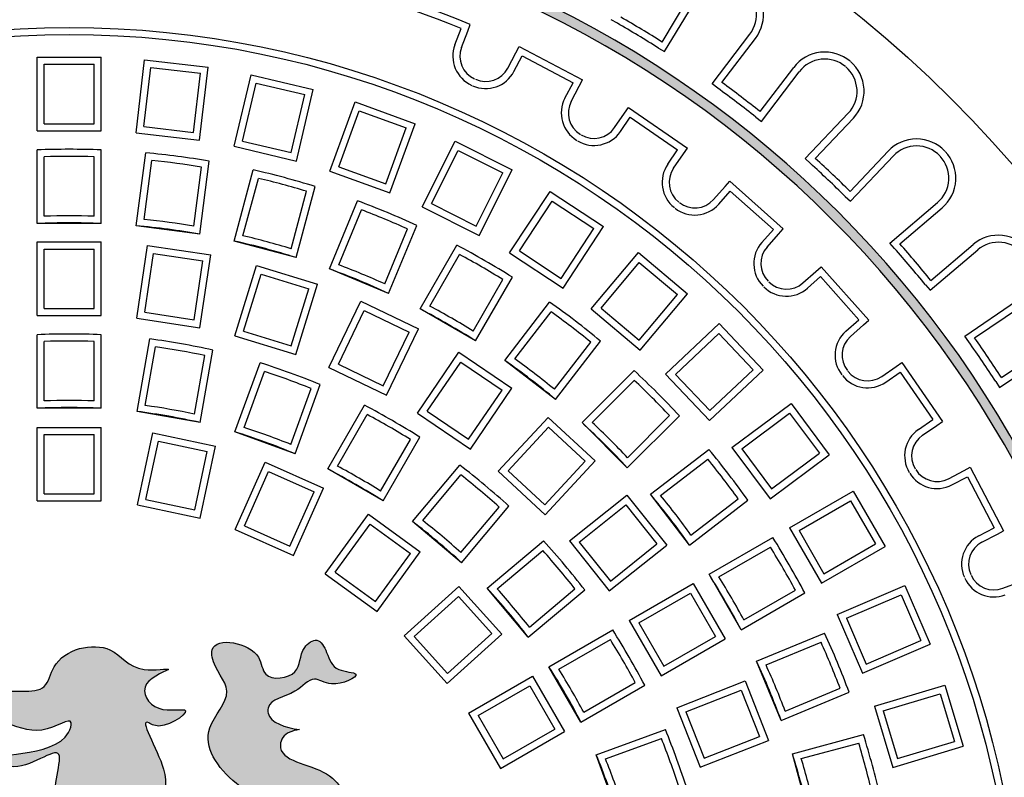
# Model space of a CAD drawing. Extents: x -144 to 420, y -358 to 259.
# Drawn here: x 198 to 229, y -211 to -187 of the extents above; entities that cross this region are included whole.
import ezdxf

# ---------------------------------------------------------------- set-up
doc = ezdxf.new("R2010")
doc.units = 0
doc.header["$MEASUREMENT"] = 0
doc.layers.get('0').update_dxf_attribs({"linetype": 'CONTINUOUS'})
doc.layers.add('tratteggio', color=150, linetype='CONTINUOUS')

msp = doc.modelspace()

# ---------------------------------------------------------------- hatches: boundary and pattern name
h = msp.add_hatch()
h.set_pattern_fill('AR-CONC', color=256, scale=6, style=0)
edge = h.paths.add_edge_path(flags=16)
edge.add_arc((-9.5, -197.46008), 112, 0, 360)
edge = h.paths.add_edge_path(flags=16)
edge.add_arc((260.12382, -197.46008), 112, 0, 360)
h.paths.add_polyline_path([(-144.5, -62.46008), (395.5, -62.46008), (395.5, -332.46008), (260.12382, -332.46008), (-144.5, -332.46008)])
at = {"layer": 'tratteggio'}
h = msp.add_hatch(color=0, dxfattribs=at)
edge = h.paths.add_edge_path(flags=16)
edge.add_arc((200, -217.46008), 33.7, 86.171766, 93.828234)
edge.add_arc((200, -217.46008), 33.7, 93.828234, 176.171766)
edge.add_line((166.3752, -215.21008), (165.57345, -215.21008))
edge.add_arc((200, -217.46008), 34.5, 176.260665, 183.739335)
edge.add_line((165.57345, -219.71008), (166.3752, -219.71008))
edge.add_arc((200, -217.46008), 33.7, 183.828234, 356.171766)
edge.add_line((233.6248, -219.71008), (234.42655, -219.71008))
edge.add_arc((200, -217.46008), 34.5, 356.260665, 363.739335)
edge.add_line((234.42655, -215.21008), (233.6248, -215.21008))
edge.add_arc((200, -217.46008), 33.7, 3.828234, 86.171766)
edge = h.paths.add_edge_path()
edge.add_arc((200, -217.46008), 35, 85.493544, 94.506456)
edge.add_line((197.25, -182.56828), (197.25, -183.57147))
edge.add_arc((200, -217.46008), 34, 94.639285, 175.360715)
edge.add_line((166.1114, -214.71008), (165.1082, -214.71008))
edge.add_arc((200, -217.46008), 35, 175.493544, 184.506456)
edge.add_line((165.1082, -220.21008), (166.1114, -220.21008))
edge.add_arc((200, -217.46008), 34, 184.639285, 265.360715)
edge.add_line((197.25, -251.34868), (197.25, -252.35187))
edge.add_arc((200, -217.46008), 35, 265.493544, 274.506456)
edge.add_line((202.75, -252.35187), (202.75, -251.34868))
edge.add_arc((200, -217.46008), 34, 274.639285, 355.360715)
edge.add_line((233.8886, -220.21008), (234.8918, -220.21008))
edge.add_arc((200, -217.46008), 35, 355.493544, 364.506456)
edge.add_line((234.8918, -214.71008), (233.8886, -214.71008))
edge.add_arc((200, -217.46008), 34, 4.639285, 85.360715)
edge.add_line((202.75, -183.57147), (202.75, -182.56828))
h = msp.add_hatch(color=0, dxfattribs=at)
edge = h.paths.add_edge_path()
edge.add_spline(control_points=[(207.19727, -209.61243), (206.76696, -209.54886), (206.20727, -209.376), (206.21809, -208.63774), (207.05158, -208.59308), (207.61352, -207.8537), (208.2052, -208.36793), (209.36096, -207.82029), (208.26069, -207.80486), (208.1013, -207.27358), (207.79631, -206.66927), (207.16009, -207.1197), (207.30851, -207.96844), (206.01545, -208.11219), (206.04593, -206.96202), (204.43037, -206.66001), (204.47638, -207.68542), (205.31796, -208.42882), (203.90396, -209.74517), (204.90975, -211.22144), (206.71816, -212.25051), (204.92214, -213.31206), (203.92443, -213.98648), (201.56081, -214.15593), (202.8043, -212.08039), (203.238, -210.95793), (202.0663, -209.10786), (202.924, -209.68174), (204.19545, -208.76683), (202.66706, -209.19329), (202.04541, -208.09161), (203.58276, -207.61406), (201.94792, -207.8914), (201.34527, -206.72888), (199.51677, -207.16357), (199.32461, -208.39127), (198.1981, -208.43832), (196.56663, -208.30766), (197.06429, -210.09409), (197.70619, -209.81356), (197.0444, -208.61854), (198.85258, -210.21921), (200.16082, -209.0816), (199.81855, -210.57312), (196.98414, -210.24205), (198.5661, -211.03255), (199.9307, -209.80921), (199.46533, -211.52924), (199.68, -212.69334), (197.23939, -213.24249), (198.28702, -213.49731), (198.62224, -213.34182), (199.15149, -213.01068), (198.76472, -214.00329), (197.84904, -214.19195), (196.25329, -213.96466), (194.78136, -213.49068), (193.35335, -212.62367), (193.74922, -210.76256), (196.16769, -210.59363), (195.78077, -209.36993), (195.16897, -208.827), (196.13727, -208.11923), (196.46995, -206.85038), (194.93329, -206.81898), (195.48844, -208.10726), (194.04093, -208.39601), (193.37946, -207.44759), (193.61322, -206.21873), (192.01261, -206.12388), (191.54989, -207.43485), (190.7653, -206.99989), (189.91642, -207.63872), (191.61061, -207.66572), (192.28368, -206.76603), (193.15263, -207.65182), (193.74392, -209.40411), (190.87828, -208.67439), (192.11556, -209.24337), (193.34868, -209.72316), (190.09904, -211.55438), (190.26247, -213.41426), (190.51708, -214.43097)], knot_values=[0.6610934, 0.6610934, 0.6610934, 0.6610934, 1.58294247, 1.7350199, 2.72686724, 3.44452466, 3.99840191, 4.81778777, 5.37166502, 6.02590763, 6.51290744, 6.95648123, 7.77551161, 8.6916848, 9.27083259, 10.73432294, 10.96243921, 12.12073495, 13.37953554, 15.3183677, 16.60917491, 18.16985979, 19.53073478, 21.05432044, 22.95537899, 24.10606652, 25.62121059, 25.7913201, 26.88056772, 27.72094277, 28.57118389, 29.39401023, 30.15485374, 31.38149635, 33.21059507, 33.8907882, 34.59223143, 36.2763295, 37.36515368, 37.53526282, 38.07294452, 39.77420941, 40.71528778, 41.02881476, 43.41649086, 43.82618403, 45.39464748, 46.15883213, 47.69861042, 49.19899707, 49.51269001, 50.30699467, 50.47710381, 51.03069938, 51.98390264, 53.51317009, 55.60639266, 56.95209147, 57.72755568, 60.6399581, 60.8804282, 61.42885275, 62.72168351, 63.56156309, 64.47457497, 65.31445455, 66.34926013, 67.43023393, 68.35530035, 69.42319163, 70.77752543, 71.24032083, 71.78887166, 72.85676293, 73.94601056, 74.754588, 76.05617272, 77.65575248, 78.33619003, 78.84651807, 81.38845283, 84.38988669, 84.38988669, 84.38988669, 84.38988669], degree=3, periodic=0)
edge.add_line((190.51708, -214.43097), (208.74376, -214.43097))
edge.add_spline(control_points=[(208.74376, -214.43097), (208.77802, -213.7718), (208.96667, -212.5842), (208.38666, -210.71334), (206.44129, -210.61209), (206.67888, -209.75131), (206.98333, -209.64494), (207.19727, -209.61243)], knot_values=[85.96860065, 85.96860065, 85.96860065, 85.96860065, 87.95728486, 89.59011852, 91.29960967, 91.54007964, 92.03450217, 92.03450217, 92.03450217, 92.03450217], degree=3, periodic=0)

# ---------------------------------------------------------------- linework, layer by layer
msp.add_circle((260.12382, -197.46008), 112)
at = {"layer": 'tratteggio', "color": 0}
for p, q in [((218.5385, -188.1036), (219.43293, -186.61704)), ((218.61356, -188.40558), (219.62144, -186.73046)), ((217.13976, -187.51882), (216.95125, -187.4054)), ((212.06228, -188.19249), (212.25533, -187.68346)), ((212.26798, -188.27051), (212.46103, -187.76147)), ((212.46103, -187.76147), (212.53905, -187.55577)), ((220.10137, -189.41434), (221.28445, -187.85801)), ((220.40968, -189.37229), (221.45959, -187.99115)), ((213.96653, -188.43904), (214.06877, -188.24424)), ((214.06877, -188.24424), (216.05219, -189.28522)), ((218.42505, -188.29215), (218.61356, -188.40558)), ((199, -188.57738), (201, -188.57738)), ((199, -190.87888), (199, -188.57738)), ((201, -190.87888), (201, -188.57738)), ((202.09265, -190.94252), (202.35984, -188.65658)), ((202.35984, -188.65658), (204.34631, -188.88877)), ((213.71353, -188.92109), (213.96653, -188.43904)), ((213.90833, -189.02333), (214.16133, -188.54128)), ((214.16133, -188.54128), (215.75515, -189.37778)), ((199.22, -188.79738), (200.78, -188.79738)), ((199.22, -190.65888), (199.22, -188.79738)), ((200.78, -190.65888), (200.78, -188.79738)), ((202.3367, -190.74955), (202.55281, -188.90064)), ((202.55281, -188.90064), (204.10226, -189.08174)), ((204.07913, -191.1747), (204.34631, -188.88877)), ((221.60382, -190.28005), (222.65373, -188.89891)), ((203.88615, -190.93065), (204.10226, -189.08174)), ((205.157, -191.36476), (205.68776, -189.1253)), ((205.68776, -189.1253), (207.63385, -189.58653)), ((215.94995, -189.48002), (216.05219, -189.28522)), ((221.64579, -190.58837), (222.82887, -189.03205)), ((205.42181, -191.20143), (205.8511, -189.39011)), ((205.8511, -189.39011), (207.36905, -189.74987)), ((207.10309, -191.82599), (207.63385, -189.58653)), ((215.50215, -189.85983), (215.75515, -189.37778)), ((215.69695, -189.96207), (215.94995, -189.48002)), ((220.27651, -189.54747), (220.10137, -189.41434)), ((206.93976, -191.56119), (207.36905, -189.74987)), ((208.15161, -192.1399), (208.93877, -189.9772)), ((208.93877, -189.9772), (210.81816, -190.66124)), ((217.3628, -190.33412), (217.48777, -190.15306)), ((217.48777, -190.15306), (219.33125, -191.42552)), ((208.43359, -192.00841), (209.07026, -190.25918)), ((209.07026, -190.25918), (210.53618, -190.79273)), ((217.05354, -190.78216), (217.3628, -190.33412)), ((217.23459, -190.90713), (217.54385, -190.45909)), ((217.54385, -190.45909), (219.02522, -191.48161)), ((221.47065, -190.45524), (221.64579, -190.58837)), ((223.01581, -191.75208), (224.36023, -190.3328)), ((223.32686, -191.74362), (224.51995, -190.48409)), ((199.22, -190.65888), (200.78, -190.65888)), ((202.3367, -190.74955), (203.88615, -190.93065)), ((209.89951, -192.54196), (210.53618, -190.79273)), ((210.031, -192.82394), (210.81816, -190.66124)), ((199, -190.87888), (201, -190.87888)), ((202.09265, -190.94252), (204.07913, -191.1747)), ((199, -193.78118), (199, -191.47931)), ((201, -193.78118), (201, -191.47931)), ((205.157, -191.36476), (207.10309, -191.82599)), ((205.42181, -191.20143), (206.93976, -191.56119)), ((211.03599, -193.25745), (212.0689, -191.20076)), ((212.0689, -191.20076), (213.85616, -192.09836)), ((219.20628, -191.60658), (219.33125, -191.42552)), ((199.22, -193.5528), (199.22, -191.69188)), ((200.78, -193.5528), (200.78, -191.69188)), ((202.09927, -193.85323), (202.39973, -191.57106)), ((211.33132, -193.15959), (212.16676, -191.49609)), ((212.16676, -191.49609), (213.56083, -192.19622)), ((218.71596, -191.92965), (219.02522, -191.48161)), ((218.89702, -192.05462), (219.20628, -191.60658)), ((223.17553, -191.90338), (223.01581, -191.75208)), ((224.41585, -192.77517), (225.60894, -191.51564)), ((224.42424, -193.08622), (225.76866, -191.66693)), ((202.3472, -193.65552), (202.5901, -191.81052)), ((203.89385, -193.85914), (204.13675, -192.01414)), ((204.08216, -194.11428), (204.38261, -191.83211)), ((208.43359, -192.00841), (209.89951, -192.54196)), ((205.16262, -194.3292), (205.75839, -192.10577)), ((205.43424, -194.16554), (205.91588, -192.36803)), ((208.15161, -192.1399), (210.031, -192.82394)), ((212.72539, -193.85971), (213.56083, -192.19622)), ((212.82325, -194.15505), (213.85616, -192.09836)), ((207.09447, -194.84684), (207.69024, -192.62341)), ((220.14486, -193.03225), (220.50588, -192.62475)), ((220.50588, -192.62475), (220.65176, -192.46008)), ((220.65176, -192.46008), (222.32843, -193.94547)), ((206.94108, -194.5693), (207.42272, -192.77179)), ((213.77112, -194.7023), (215.03581, -192.77943)), ((215.03581, -192.77943), (216.70679, -193.87845)), ((220.30954, -193.17813), (220.67055, -192.77063)), ((220.67055, -192.77063), (222.01787, -193.96426)), ((224.26452, -192.93492), (224.42424, -193.08622)), ((208.13764, -195.20095), (209.01853, -193.0743)), ((211.03599, -193.25745), (212.82325, -194.15505)), ((211.33132, -193.15959), (212.72539, -193.85971)), ((214.07582, -194.63939), (215.09873, -193.08413)), ((215.09873, -193.08413), (216.40209, -193.94136)), ((225.66041, -194.39123), (227.1504, -193.12562)), ((225.97055, -194.41645), (227.29283, -193.2933)), ((208.42829, -195.07414), (209.14044, -193.35487)), ((201, -193.78118), (199, -193.78118)), ((204.08216, -194.11428), (202.09927, -193.85323)), ((209.9854, -195.96631), (210.86629, -193.83966)), ((215.37918, -195.49662), (216.40209, -193.94136)), ((215.44209, -195.80132), (216.70679, -193.87845)), ((209.86955, -195.67112), (210.58169, -193.95186)), ((221.65686, -194.37175), (222.01787, -193.96426)), ((221.82153, -194.51764), (222.18254, -194.11014)), ((222.18254, -194.11014), (222.32843, -193.94547)), ((199, -196.66008), (199, -194.35858)), ((199, -194.35858), (201, -194.35858)), ((201, -196.66008), (201, -194.35858)), ((202.11125, -196.74335), (202.45427, -194.46756)), ((202.45427, -194.46756), (204.43193, -194.76564)), ((207.09447, -194.84684), (205.16262, -194.3292)), ((210.97342, -196.45355), (212.12436, -194.46008)), ((225.80284, -194.5589), (225.66041, -194.39123)), ((226.94163, -195.55969), (228.26391, -194.43654)), ((199.22, -196.44008), (199.22, -194.57858)), ((199.22, -194.57858), (200.78, -194.57858)), ((200.78, -196.44008), (200.78, -194.57858)), ((202.36158, -196.5586), (202.63902, -194.71789)), ((202.63902, -194.71789), (204.1816, -194.9504)), ((204.08891, -197.04144), (204.43193, -194.76564)), ((211.27814, -196.36576), (212.2086, -194.75416)), ((213.77112, -194.7023), (215.44209, -195.80132)), ((214.07582, -194.63939), (215.37918, -195.49662)), ((216.32002, -196.45491), (217.79939, -194.69186)), ((217.79939, -194.69186), (219.33148, -195.97744)), ((226.91634, -195.86982), (228.40633, -194.60422)), ((203.90416, -196.7911), (204.1816, -194.9504)), ((205.17533, -197.28941), (205.85371, -195.09016)), ((205.85371, -195.09016), (207.76486, -195.67967)), ((216.62996, -196.42779), (217.82651, -195.0018)), ((217.82651, -195.0018), (219.02154, -196.00455)), ((223.34993, -195.27754), (223.5146, -195.13165)), ((223.5146, -195.13165), (225, -196.80831)), ((205.45041, -197.14403), (205.99909, -195.36523)), ((205.99909, -195.36523), (207.48979, -195.82505)), ((209.9854, -195.96631), (208.13764, -195.20095)), ((212.70547, -197.45355), (213.85641, -195.46008)), ((222.94243, -195.63855), (223.34993, -195.27754)), ((223.08832, -195.80322), (223.49582, -195.44221)), ((223.49582, -195.44221), (224.68944, -196.78953)), ((207.08648, -197.87892), (207.76486, -195.67967)), ((212.62914, -197.14576), (213.5596, -195.53416)), ((226.77392, -195.70215), (226.91634, -195.86982)), ((206.9411, -197.60384), (207.48979, -195.82505)), ((217.82499, -197.43054), (219.02154, -196.00455)), ((217.85211, -197.74048), (219.33148, -195.97744)), ((208.12381, -198.28604), (209.1224, -196.21246)), ((209.1224, -196.21246), (210.92433, -197.08023)), ((213.62144, -198.06558), (215.02273, -196.23939)), ((228.00417, -197.30084), (229.62226, -196.20375)), ((228.30977, -197.35944), (229.74572, -196.38584)), ((199, -196.66008), (201, -196.66008)), ((199.22, -196.44008), (200.78, -196.44008)), ((202.36158, -196.5586), (203.90416, -196.7911)), ((208.41748, -198.18328), (209.22515, -196.50613)), ((209.22515, -196.50613), (210.63067, -197.18299)), ((212.70547, -197.45355), (210.97342, -196.45355)), ((213.93501, -198.01832), (215.06787, -196.54196)), ((216.32002, -196.45491), (217.85211, -197.74048)), ((216.62996, -196.42779), (217.82499, -197.43054)), ((202.11125, -196.74335), (204.08891, -197.04144)), ((218.64822, -198.49158), (220.32227, -196.91219)), ((220.32227, -196.91219), (221.69475, -198.36694)), ((224.28194, -197.15054), (224.68944, -196.78953)), ((224.42783, -197.31521), (224.83533, -196.9542)), ((224.83533, -196.9542), (225, -196.80831)), ((199, -199.56008), (199, -197.25821)), ((201, -199.56008), (201, -197.25821)), ((205.17533, -197.28941), (207.08648, -197.87892)), ((205.45041, -197.14403), (206.9411, -197.60384)), ((209.82299, -198.86014), (210.63067, -197.18299)), ((209.92575, -199.15381), (210.92433, -197.08023)), ((218.95922, -198.50063), (220.31322, -197.22319)), ((220.31322, -197.22319), (221.38376, -198.35789)), ((228.12763, -197.48293), (228.00417, -197.30084)), ((199.22, -199.33169), (199.22, -197.47077)), ((200.78, -199.33169), (200.78, -197.47077)), ((202.12349, -199.65837), (202.52321, -197.39147)), ((215.17265, -198.96799), (216.3055, -197.49162)), ((215.20815, -199.28311), (216.60944, -197.45691)), ((229.15155, -198.60097), (230.5875, -197.62737)), ((202.37981, -199.47165), (202.70296, -197.63901)), ((203.91611, -199.74255), (204.23926, -197.9099)), ((204.09311, -200.00566), (204.49283, -197.73877)), ((210.89082, -199.71099), (212.1873, -197.8094)), ((212.1873, -197.8094), (213.83978, -198.93604)), ((229.09287, -198.90656), (230.71097, -197.80946)), ((205.18247, -200.29756), (205.96975, -198.13451)), ((208.41748, -198.18328), (209.82299, -198.86014)), ((211.19652, -199.65315), (212.24514, -198.11511)), ((212.24514, -198.11511), (213.53407, -198.99388)), ((215.20815, -199.28311), (213.62144, -198.06558)), ((225.85349, -198.25379), (226.03455, -198.12882)), ((226.03455, -198.12882), (227.30702, -199.9723)), ((205.46731, -200.15819), (206.10378, -198.4095)), ((208.12381, -198.28604), (209.92575, -199.15381)), ((216.0364, -200.00946), (217.66407, -198.3818)), ((218.64822, -198.49158), (220.0207, -199.94633)), ((218.95922, -198.50063), (220.02975, -199.63533)), ((220.0207, -199.94633), (221.69475, -198.36694)), ((220.02975, -199.63533), (221.38376, -198.35789)), ((225.40545, -198.56306), (225.85349, -198.25379)), ((225.53043, -198.74411), (225.97847, -198.43485)), ((225.97847, -198.43485), (227.00099, -199.91622)), ((207.06185, -200.9816), (207.84914, -198.81855)), ((216.35346, -200.00353), (217.66932, -198.68766)), ((228.96941, -198.72446), (229.09287, -198.90656)), ((206.93323, -200.69174), (207.5697, -198.94305)), ((212.48545, -200.53193), (213.53407, -198.99388)), ((212.5433, -200.83763), (213.83978, -198.93604)), ((208.08397, -201.45822), (209.23491, -199.46474)), ((220.72424, -200.78476), (222.57032, -199.4104)), ((222.57032, -199.4104), (223.76464, -201.01465)), ((201, -199.56008), (199, -199.56008)), ((204.09311, -200.00566), (202.12349, -199.65837)), ((208.38869, -201.37043), (209.31915, -199.75883)), ((210.89082, -199.71099), (212.5433, -200.83763)), ((211.19652, -199.65315), (212.48545, -200.53193)), ((217.45654, -201.10662), (218.77241, -199.79075)), ((221.03208, -200.82985), (222.52523, -199.71825)), ((222.52523, -199.71825), (223.4568, -200.96956)), ((213.41454, -201.53242), (214.97996, -199.84531)), ((214.97996, -199.84531), (216.44606, -201.20565)), ((217.45061, -201.42368), (216.0364, -200.00946)), ((217.45061, -201.42368), (219.07828, -199.79601)), ((226.55294, -200.22548), (227.00099, -199.91622)), ((226.67792, -200.40654), (227.12596, -200.09728)), ((227.12596, -200.09728), (227.30702, -199.9723)), ((199, -200.15858), (201, -200.15858)), ((199, -202.46008), (199, -200.15858)), ((199.22, -200.37858), (200.78, -200.37858)), ((199.22, -202.24008), (199.22, -200.37858)), ((200.78, -202.24008), (200.78, -200.37858)), ((201, -202.46008), (201, -200.15858)), ((202.14053, -202.57995), (202.61904, -200.32875)), ((202.61904, -200.32875), (204.57533, -200.74457)), ((207.06185, -200.9816), (205.18247, -200.29756)), ((213.72545, -201.52079), (214.99159, -200.15622)), ((214.99159, -200.15622), (216.13515, -201.21729)), ((202.40146, -202.4105), (202.78849, -200.58968)), ((202.78849, -200.58968), (204.3144, -200.91402)), ((209.73969, -202.15043), (210.67015, -200.53883)), ((209.81603, -202.45822), (210.96696, -200.46474)), ((203.92737, -202.73484), (204.3144, -200.91402)), ((204.09682, -202.99577), (204.57533, -200.74457)), ((218.17697, -202.25192), (220.00316, -200.85064)), ((220.72424, -200.78476), (221.91855, -202.38901)), ((221.03208, -200.82985), (221.96364, -202.08117)), ((221.91855, -202.38901), (223.76464, -201.01465)), ((221.96364, -202.08117), (223.4568, -200.96956)), ((205.1875, -203.35016), (206.12361, -201.24763)), ((206.12361, -201.24763), (207.9507, -202.06111)), ((214.86901, -202.58186), (216.13515, -201.21729)), ((214.88064, -202.89277), (216.44606, -201.20565)), ((218.49209, -202.28743), (219.96845, -201.15457)), ((205.47797, -203.23866), (206.23511, -201.5381)), ((206.23511, -201.5381), (207.66024, -202.17261)), ((209.81603, -202.45822), (208.08397, -201.45822)), ((210.73985, -203.10509), (212.21947, -201.34176)), ((213.41454, -201.53242), (214.88064, -202.89277)), ((213.72545, -201.52079), (214.86901, -202.58186)), ((227.498, -201.76312), (227.98005, -201.51012)), ((227.98005, -201.51012), (228.17486, -201.40789)), ((228.17486, -201.40789), (229.21584, -203.39131)), ((211.05519, -203.07155), (212.25136, -201.64601)), ((227.60024, -201.95793), (228.08229, -201.70492)), ((228.08229, -201.70492), (228.9188, -203.29875)), ((199.22, -202.24008), (200.78, -202.24008)), ((206.9031, -203.87317), (207.66024, -202.17261)), ((207.0146, -204.16363), (207.9507, -202.06111)), ((219.39449, -203.83863), (218.17697, -202.25192)), ((222.51999, -203.30345), (224.51315, -202.1527)), ((224.51315, -202.1527), (225.51315, -203.88475)), ((199, -202.46008), (201, -202.46008)), ((202.40146, -202.4105), (203.92737, -202.73484)), ((215.63861, -203.70966), (217.43799, -202.2747)), ((217.43799, -202.2747), (218.68497, -203.83836)), ((219.39449, -203.83863), (221.22069, -202.43734)), ((219.44175, -203.52506), (220.91812, -202.39221)), ((222.82052, -203.38398), (224.43262, -202.45323)), ((224.43262, -202.45323), (225.21262, -203.80423)), ((202.14053, -202.57995), (204.09682, -202.99577)), ((212.25022, -204.0743), (213.44639, -202.64875)), ((212.27194, -204.39067), (213.75156, -202.62733)), ((215.94778, -203.74449), (217.40315, -202.58387)), ((217.40315, -202.58387), (218.3758, -203.80352)), ((208.00776, -204.73703), (209.36055, -202.87508)), ((209.36055, -202.87508), (210.97858, -204.05065)), ((212.27194, -204.39067), (210.73985, -203.10509)), ((205.1875, -203.35016), (207.0146, -204.16363)), ((205.47797, -203.23866), (206.9031, -203.87317)), ((208.31506, -204.68836), (209.40922, -203.18238)), ((209.40922, -203.18238), (210.67129, -204.09933)), ((222.51999, -203.30345), (223.51999, -205.0355)), ((222.82052, -203.38398), (223.60052, -204.73498)), ((228.43674, -203.55175), (228.9188, -203.29875)), ((229.02103, -203.49355), (229.21584, -203.39131)), ((213.06941, -205.18813), (214.83274, -203.70852)), ((215.63861, -203.70966), (216.88558, -205.27332)), ((215.94778, -203.74449), (216.92042, -204.96415)), ((220.00652, -204.7546), (222, -203.60367)), ((228.53898, -203.74655), (229.02103, -203.49355)), ((209.57712, -205.60531), (210.67129, -204.09933)), ((209.6258, -205.91261), (210.97858, -204.05065)), ((213.38577, -205.20986), (214.81132, -204.01368)), ((216.88558, -205.27332), (218.68497, -203.83836)), ((216.92042, -204.96415), (218.3758, -203.80352)), ((220.31431, -204.83094), (221.92591, -203.90048)), ((223.51999, -205.0355), (225.51315, -203.88475)), ((223.60052, -204.73498), (225.21262, -203.80423)), ((208.31506, -204.68836), (209.57712, -205.60531)), ((208.00776, -204.73703), (209.6258, -205.91261)), ((221.00652, -206.48665), (220.00652, -204.7546)), ((229.18957, -205.19209), (229.6986, -204.99904)), ((210.47804, -206.67997), (212.18839, -205.13997)), ((212.18839, -205.13997), (213.52665, -206.62626)), ((214.35498, -206.72022), (213.06941, -205.18813)), ((214.35498, -206.72022), (216.11832, -205.24061)), ((214.38852, -206.40489), (215.81407, -205.20871)), ((217.51333, -206.19405), (219.50648, -205.0433)), ((219.50648, -205.0433), (220.50648, -206.77535)), ((221.09431, -206.18194), (222.70591, -205.25148)), ((224.0112, -206.01358), (226.12447, -205.10201)), ((226.12447, -205.10201), (226.91663, -206.93844)), ((210.78874, -206.69625), (212.1721, -205.45067)), ((212.1721, -205.45067), (213.21595, -206.60998)), ((217.81385, -206.27458), (219.42596, -205.34383)), ((219.42596, -205.34383), (220.20596, -206.69483)), ((221.00652, -206.48665), (223, -205.33572)), ((224.30035, -206.12845), (226.0096, -205.39115)), ((226.0096, -205.39115), (226.62749, -206.82357)), ((217.51333, -206.19405), (218.51333, -207.9261)), ((224.0112, -206.01358), (224.80336, -207.85002)), ((224.30035, -206.12845), (224.91823, -207.56087)), ((215.00185, -207.64405), (216.99533, -206.49312)), ((217.81385, -206.27458), (218.59385, -207.62557)), ((210.47804, -206.67997), (211.8163, -208.16626)), ((210.78874, -206.69625), (211.83259, -207.85556)), ((211.8163, -208.16626), (213.52665, -206.62626)), ((211.83259, -207.85556), (213.21595, -206.60998)), ((215.30964, -207.72038), (216.92124, -206.78992)), ((218.51333, -207.9261), (220.50648, -206.77535)), ((218.59385, -207.62557), (220.20596, -206.69483)), ((221.49376, -207.47468), (223.62041, -206.59379)), ((224.91823, -207.56087), (226.62749, -206.82357)), ((221.78895, -207.59053), (223.50822, -206.87839)), ((224.80336, -207.85002), (226.91663, -206.93844)), ((222.25913, -209.32243), (221.49376, -207.47468)), ((216.00185, -209.3761), (215.00185, -207.64405)), ((212.49038, -209.09405), (214.48354, -207.9433)), ((214.48354, -207.9433), (215.48354, -209.67535)), ((218.99683, -208.93011), (221.13924, -208.08928)), ((221.13924, -208.08928), (221.86992, -209.95102)), ((212.79091, -209.17458), (214.40301, -208.24383)), ((214.40301, -208.24383), (215.18301, -209.59483)), ((216.00185, -209.3761), (217.99533, -208.22517)), ((216.08964, -209.07138), (217.70124, -208.14092)), ((219.282, -209.05453), (221.01482, -208.37444)), ((221.01482, -208.37444), (221.58475, -209.82661)), ((222.38594, -209.03178), (224.1052, -208.31964)), ((225.1777, -208.87851), (227.38251, -208.21844)), ((227.38251, -208.21844), (227.95612, -210.13441)), ((222.25913, -209.32243), (224.38578, -208.44155)), ((225.45156, -209.02617), (227.23485, -208.49229)), ((227.23485, -208.49229), (227.68227, -209.98675)), ((218.99683, -208.93011), (219.72751, -210.79186)), ((225.1777, -208.87851), (225.75131, -210.79449)), ((225.45156, -209.02617), (225.89897, -210.52064)), ((212.49038, -209.09405), (213.49038, -210.8261)), ((212.79091, -209.17458), (213.57091, -210.52557)), ((219.282, -209.05453), (219.85193, -210.50669)), ((213.57091, -210.52557), (215.18301, -209.59483)), ((216.47848, -210.39822), (218.64153, -209.61094)), ((213.49038, -210.8261), (215.48354, -209.67535)), ((216.76833, -210.52684), (218.51703, -209.89037)), ((219.85193, -210.50669), (221.58475, -209.82661)), ((222.61324, -210.3656), (224.83667, -209.76983)), ((219.72751, -210.79186), (221.86992, -209.95102)), ((222.89078, -210.51899), (224.68829, -210.03735)), ((225.75131, -210.79449), (227.95612, -210.13441)), ((225.89897, -210.52064), (227.68227, -209.98675)), ((217.16252, -212.27761), (216.47848, -210.39822)), ((223.13087, -212.29745), (222.61324, -210.3656))]:
    msp.add_line(p, q, dxfattribs=at)
for radius in [39, 29.81, 29.59]:
    msp.add_circle((200, -217.46008), radius, dxfattribs=at)
for centre, radius, start, end in [((200, -217.46008), 34, 4.639285, 85.360715), ((200, -217.46008), 33.7, 3.828234, 86.171766), ((200, -217.46008), 32.42677, 67.251416, 112.748584), ((200, -217.46008), 32.2, 67.629126, 112.370874), ((220.48836, -187.25284), 1.22, 322.758621, 55.852526), ((220.48836, -187.25284), 1, 322.758621, 55.852526), ((200, -217.46008), 34.72, 57.727753, 60.203282), ((200, -217.46008), 34.5, 57.719859, 60.211176), ((212.9973, -188.5471), 1, 159.230769, 245.794578), ((212.9973, -188.5471), 0.78, 159.230769, 245.794578), ((223.62497, -189.63722), 1.22, 49.664715, 142.758621), ((223.62497, -189.63722), 1, 49.664715, 142.758621), ((213.02287, -188.55861), 0.78, 245.743884, 332.307692), ((223.63423, -189.6451), 1, 316.551724, 49.64563), ((223.63423, -189.6451), 1.22, 316.551724, 49.64563), ((213.02287, -188.55861), 1, 245.743884, 332.307692), ((200, -217.46008), 34.5, 51.512962, 54.004279), ((200, -217.46008), 34.72, 51.520856, 53.996385), ((216.38761, -190.32456), 1, 152.307692, 238.871501), ((216.38761, -190.32456), 0.78, 152.307692, 238.871501), ((216.41161, -190.33907), 0.78, 238.820807, 325.384615), ((216.41161, -190.33907), 1, 238.820807, 325.384615), ((226.49465, -192.35463), 1.22, 43.457818, 136.551724), ((200, -217.46008), 26, 87.795772, 92.204228), ((226.49465, -192.35463), 1, 43.457818, 136.551724), ((200, -217.46008), 25.78, 88.266194, 91.733806), ((200, -217.46008), 26, 80.295772, 84.704228), ((200, -217.46008), 34.72, 45.31396, 47.789488), ((226.50302, -192.36346), 1, 310.344828, 43.438733), ((226.50302, -192.36346), 1.22, 310.344828, 43.438733), ((200, -217.46008), 25.78, 80.766194, 84.233806), ((219.53895, -192.49771), 1, 145.384615, 231.948424), ((219.53895, -192.49771), 0.78, 145.384615, 231.948424), ((200, -217.46008), 34.5, 45.306066, 47.797383), ((200, -217.46008), 26, 72.795772, 77.204228), ((200, -217.46008), 25.78, 73.266194, 76.733806), ((200, -217.46008), 26, 65.295772, 69.704228), ((219.56103, -192.51501), 1, 231.89773, 318.461538), ((219.56103, -192.51501), 0.78, 231.89773, 318.461538), ((200, -217.46008), 23.92, 88.131328, 91.868672), ((200, -217.46008), 25.78, 65.766194, 69.233806), ((200, -217.46008), 23.7, 87.581739, 92.418261), ((200, -217.46008), 23.7, 80.081739, 84.918261), ((200, -217.46008), 23.92, 80.631328, 84.368672), ((200, -217.46008), 23.92, 73.131328, 76.868672), ((229.05372, -195.36638), 1.22, 37.250922, 130.344828), ((200, -217.46008), 23.7, 72.581739, 77.418261), ((200, -217.46008), 26, 57.795772, 62.204228), ((222.40537, -195.03488), 1, 138.461538, 225.025347), ((222.40537, -195.03488), 0.78, 138.461538, 225.025347), ((200, -217.46008), 34.72, 39.107063, 41.582592), ((229.05372, -195.36638), 1, 37.250922, 130.344828), ((200, -217.46008), 25.78, 58.266194, 61.733806), ((200, -217.46008), 34.5, 39.099169, 41.590486), ((200, -217.46008), 23.92, 65.631328, 69.368672), ((200, -217.46008), 23.7, 65.081739, 69.918261), ((222.4252, -195.05471), 1, 224.974653, 311.538462), ((222.4252, -195.05471), 0.78, 224.974653, 311.538462), ((200, -217.46008), 23.92, 58.131328, 61.868672), ((200, -217.46008), 26, 50.295772, 54.704228), ((200, -217.46008), 23.7, 57.581739, 62.418261), ((200, -217.46008), 25.78, 50.766194, 54.233806), ((200, -223.23897), 26, 87.795772, 92.204228), ((224.94507, -197.89905), 1, 131.538462, 218.10227), ((224.94507, -197.89905), 0.78, 131.538462, 218.10227), ((200, -223.23897), 25.78, 88.266194, 91.733806), ((198.99651, -223.15117), 26, 77.795772, 82.204228), ((200, -217.46008), 34.5, 32.892272, 35.38359), ((200, -217.46008), 34.72, 32.900167, 35.375695), ((198.99651, -223.15117), 25.78, 78.266194, 81.733806), ((198.0235, -222.89046), 26, 67.795772, 72.204228), ((200, -217.46008), 23.7, 50.081739, 54.918261), ((200, -217.46008), 23.92, 50.631328, 54.368672), ((198.0235, -222.89046), 25.78, 68.266194, 71.733806), ((200, -217.46008), 26, 42.795772, 47.204228), ((224.96236, -197.92113), 1, 218.051576, 304.615385), ((224.96236, -197.92113), 0.78, 218.051576, 304.615385), ((200, -217.46008), 25.78, 43.266194, 46.733806), ((200, -223.23897), 23.92, 88.131328, 91.868672), ((198.99651, -223.15117), 23.92, 78.131328, 81.868672), ((197.11055, -222.46474), 26, 57.795772, 62.204228), ((200, -223.23897), 23.7, 87.581739, 92.418261), ((198.99651, -223.15117), 23.7, 77.581739, 82.418261), ((197.11055, -222.46474), 25.78, 58.266194, 61.733806), ((200, -217.46008), 23.7, 42.581739, 47.418261), ((200, -217.46008), 23.92, 43.131328, 46.868672), ((198.0235, -222.89046), 23.7, 67.581739, 72.418261), ((198.0235, -222.89046), 23.92, 68.131328, 71.868672), ((227.12101, -201.04847), 1, 124.615385, 211.179193), ((227.12101, -201.04847), 0.78, 124.615385, 211.179193), ((200, -217.46008), 26, 35.295772, 39.704228), ((200, -217.46008), 25.78, 35.766194, 39.233806), ((197.11055, -222.46474), 23.7, 57.581739, 62.418261), ((197.11055, -222.46474), 23.92, 58.131328, 61.868672), ((196.2854, -221.88696), 26, 47.795772, 52.204228), ((227.13552, -201.07247), 1, 211.128499, 297.692308), ((227.13552, -201.07247), 0.78, 211.128499, 297.692308), ((196.2854, -221.88696), 25.78, 48.266194, 51.733806), ((200, -217.46008), 23.7, 35.081739, 39.918261), ((200, -217.46008), 23.92, 35.631328, 39.368672), ((196.2854, -221.88696), 23.7, 47.581739, 52.418261), ((196.2854, -221.88696), 23.92, 48.131328, 51.868672), ((195.57311, -221.17468), 26, 37.795772, 42.204228), ((200, -217.46008), 26, 27.795772, 32.204228), ((228.90147, -204.4372), 1, 117.692308, 204.256116), ((228.90147, -204.4372), 0.78, 117.692308, 204.256116), ((195.57311, -221.17468), 25.78, 38.266194, 41.733806), ((200, -217.46008), 25.78, 28.266194, 31.733806), ((200, -217.46008), 23.7, 27.581739, 32.418261), ((200, -217.46008), 23.92, 28.131328, 31.868672), ((228.91298, -204.46278), 1, 204.205422, 290.769231), ((228.91298, -204.46278), 0.78, 204.205422, 290.769231), ((195.57311, -221.17468), 23.7, 37.581739, 42.418261), ((195.57311, -221.17468), 23.92, 38.131328, 41.868672), ((194.99533, -220.34952), 26, 27.795772, 32.204228), ((194.99533, -220.34952), 25.78, 28.266194, 31.733806), ((200, -217.46008), 26, 20.295772, 24.704228), ((200, -217.46008), 25.78, 20.766194, 24.233806), ((200, -217.46008), 23.7, 20.081739, 24.918261), ((194.99533, -220.34952), 23.7, 27.581739, 32.418261), ((194.99533, -220.34952), 23.92, 28.131328, 31.868672), ((200, -217.46008), 23.92, 20.631328, 24.368672), ((194.56962, -219.43657), 26, 17.795772, 22.204228), ((194.56962, -219.43657), 25.78, 18.266194, 21.733806), ((200, -217.46008), 26, 12.795772, 17.204228), ((200, -217.46008), 25.78, 13.266194, 16.733806), ((194.56962, -219.43657), 23.7, 17.581739, 22.418261), ((194.56962, -219.43657), 23.92, 18.131328, 21.868672), ((200, -217.46008), 23.7, 12.581739, 17.418261), ((200, -217.46008), 23.92, 13.131328, 16.868672)]:
    msp.add_arc(centre, radius, start, end, dxfattribs=at)
for points, knots in [([(190.51708, -214.43097), (190.26247, -213.41426), (190.09904, -211.55438), (193.34868, -209.72316), (192.11556, -209.24337), (190.87828, -208.67439), (193.74392, -209.40411), (193.15263, -207.65182), (192.28368, -206.76603), (191.61061, -207.66572), (189.91642, -207.63872), (190.7653, -206.99989), (191.54989, -207.43485), (192.01261, -206.12388), (193.61322, -206.21873), (193.37946, -207.44759), (194.04093, -208.39601), (195.48844, -208.10726), (194.93329, -206.81898), (196.46995, -206.85038), (196.13727, -208.11923), (195.16897, -208.827), (195.78077, -209.36993), (196.16769, -210.59363), (193.74922, -210.76256), (193.35335, -212.62367), (194.78136, -213.49068), (196.25329, -213.96466), (197.84904, -214.19195), (198.76472, -214.00329), (199.15149, -213.01068), (198.62224, -213.34182), (198.28702, -213.49731), (197.23939, -213.24249), (199.68, -212.69334), (199.46533, -211.52924), (199.9307, -209.80921), (198.5661, -211.03255), (196.98414, -210.24205), (199.81855, -210.57312), (200.16082, -209.0816), (198.85258, -210.21921), (197.0444, -208.61854), (197.70619, -209.81356), (197.06429, -210.09409), (196.56663, -208.30766), (198.1981, -208.43832), (199.32461, -208.39127), (199.51677, -207.16357), (201.34527, -206.72888), (201.94792, -207.8914), (203.58276, -207.61406), (202.04541, -208.09161), (202.66706, -209.19329), (204.19545, -208.76683), (202.924, -209.68174), (202.0663, -209.10786), (203.238, -210.95793), (202.8043, -212.08039), (201.56081, -214.15593), (203.92443, -213.98648), (204.92214, -213.31206), (206.71816, -212.25051), (204.90975, -211.22144), (203.90396, -209.74517), (205.31796, -208.42882), (204.47638, -207.68542), (204.43037, -206.66001), (206.04593, -206.96202), (206.01545, -208.11219), (207.30851, -207.96844), (207.16009, -207.1197), (207.79631, -206.66927), (208.1013, -207.27358), (208.26069, -207.80486), (209.36096, -207.82029), (208.2052, -208.36793), (207.61352, -207.8537), (207.05158, -208.59308), (206.21809, -208.63774), (206.20727, -209.376), (206.76696, -209.54886), (207.19727, -209.61243)], [0.6610934, 0.6610934, 0.6610934, 0.6610934, 3.66252726, 6.20446202, 6.71479007, 7.39522762, 8.99480738, 10.2963921, 11.10496953, 12.19421716, 13.26210844, 13.81065927, 14.27345467, 15.62778847, 16.69567974, 17.62074616, 18.70171996, 19.73652555, 20.57640512, 21.48941701, 22.32929658, 23.62212735, 24.1705519, 24.411022, 27.32342442, 28.09888863, 29.44458744, 31.53781, 33.06707746, 34.02028072, 34.57387628, 34.74398543, 35.53829008, 35.85198302, 37.35236968, 38.89214797, 39.65633261, 41.22479607, 41.63448924, 44.02216533, 44.33569232, 45.27677068, 46.97803558, 47.51571727, 47.68582642, 48.77465059, 50.45874867, 51.16019189, 51.84038503, 53.66948375, 54.89612635, 55.65696986, 56.4797962, 57.33003732, 58.17041237, 59.25966, 59.42976951, 60.94491358, 62.09560111, 63.99665966, 65.52024532, 66.8811203, 68.44180518, 69.73261239, 71.67144455, 72.93024514, 74.08854088, 74.31665716, 75.78014751, 76.35929529, 77.27546849, 78.09449886, 78.53807266, 79.02507246, 79.67931507, 80.23319232, 81.05257818, 81.60645543, 82.32411285, 83.3159602, 83.46803762, 84.38988669, 84.38988669, 84.38988669, 84.38988669]), ([(207.19727, -209.61243), (206.98333, -209.64494), (206.67888, -209.75131), (206.44129, -210.61209), (208.38666, -210.71334), (208.96667, -212.5842), (208.77802, -213.7718), (208.74376, -214.43097)], [85.96860065, 85.96860065, 85.96860065, 85.96860065, 86.46302318, 86.70349315, 88.4129843, 90.04581795, 92.03450217, 92.03450217, 92.03450217, 92.03450217])]:
    msp.add_open_spline(points, degree=3, knots=knots, dxfattribs=at)

doc.saveas('drawing.dxf')
